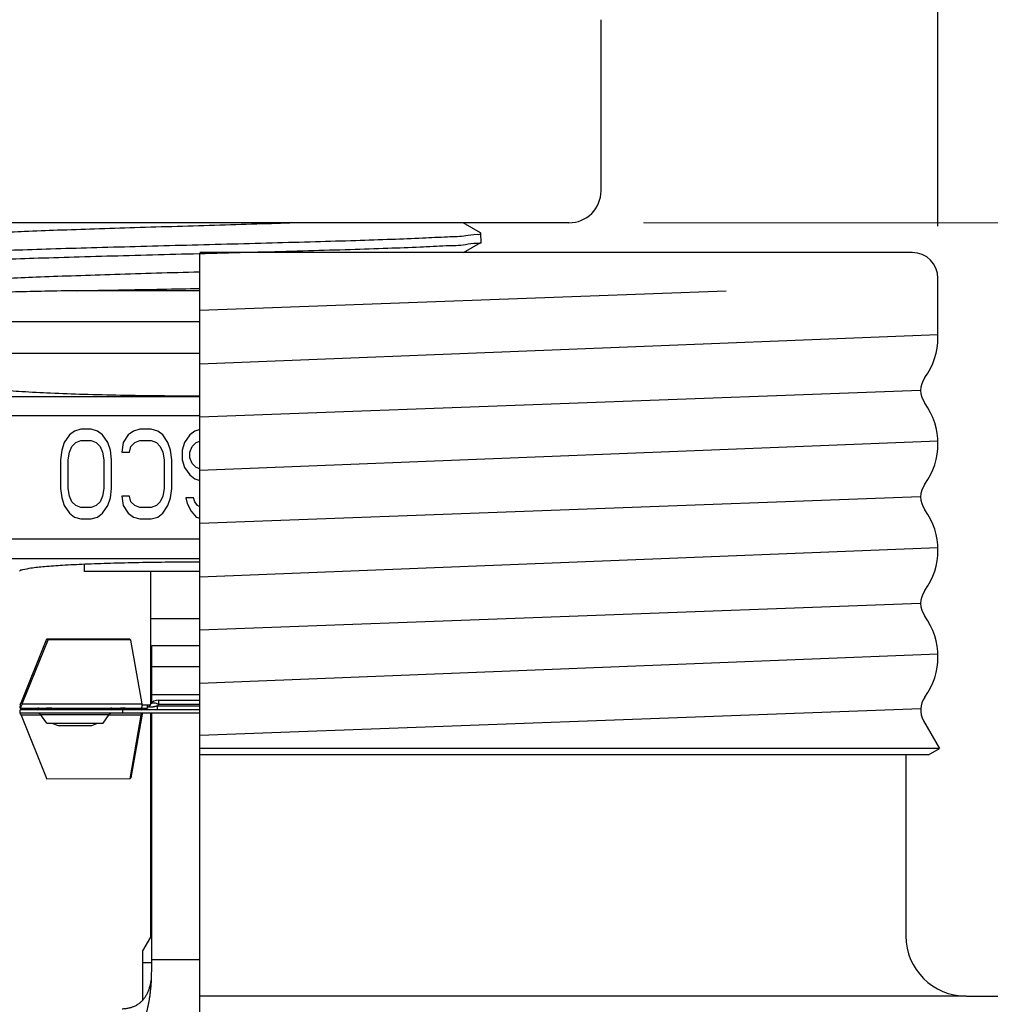
# Model space of a CAD drawing. Units: inches. Extents: x -136 to 31, y -49 to 21.
# Drawn here: x -115 to -113, y -13 to -12 of the extents above; entities that cross this region are included whole.
import ezdxf

# ---------------------------------------------------------------- set-up
doc = ezdxf.new("R2010")
doc.units = ezdxf.units.IN
doc.header["$LTSCALE"] = 0.25
doc.header["$MEASUREMENT"] = 0
doc.layers.get('DEFPOINTS').update_dxf_attribs({"color": 31})
doc.layers.add('12_COMPONENTS', color=7, linetype='Continuous')
doc.layers.add('DIM', color=61, linetype='Continuous', lineweight=9)
doc.styles.add('Bulletin', font='Helvetica Light.ttf')
doc.dimstyles.new('Bulletin', dxfattribs={"dimscale": 1.62, "dimtxt": 0.09, "dimasz": 0.1, "dimexe": 0.05, "dimexo": 0.05, "dimgap": 0.025, "dimtad": 0, "dimtih": 1, "dimtoh": 1, "dimdec": 4, "dimzin": 4, "dimdsep": 46, "dimlunit": 4, "dimtxsty": 'Bulletin', "dimcen": 0.09, "dimclrt": 256, "dimadec": 0, "dimazin": 0, "dimtfac": 0.7075, "dimtdec": 4, "dimtofl": 0, "dimtmove": 0, "dimatfit": 3, "dimfxl": 1, "dimfrac": 2, "dimtolj": 1, "dimtzin": 0, "dimarcsym": 0})

# ---------------------------------------------------------------- blocks, each defined once
blk = doc.blocks.new('*D67')
at = {"layer": 'DEFPOINTS', "color": 0, "transparency": 16777216}
for p in [(-113.1523, -10.8637), (-115.4523, -11.9106), (-113.1523, -11.9106)]:
    blk.add_point(p, dxfattribs=at)
at = {"layer": 'DIM', "color": 0, "lineweight": -2, "transparency": 16777216}
for p, q in [((-115.4523, -11.8296), (-115.4523, -10.7827)), ((-113.1523, -11.8296), (-113.1523, -10.7827)), ((-115.2903, -10.8637), (-114.8724, -10.8637)), ((-113.3143, -10.8637), (-113.7322, -10.8637))]:
    blk.add_line(p, q, dxfattribs=at)
at = {"layer": 'DIM', "color": 0, "transparency": 16777216}
for points in [[(-115.2903, -10.8367), (-115.2903, -10.8907), (-115.4523, -10.8637)], [(-113.3143, -10.8367), (-113.3143, -10.8907), (-113.1523, -10.8637)]]:
    blk.add_solid(points, dxfattribs=at)
at = {"layer": 'DIM', "transparency": 16777216, "insert": (-114.3023, -10.8637), "char_height": 0.1458, "attachment_point": 5, "style": 'Bulletin'}
blk.add_mtext('\\A1;2-5/16" \\P(59mm)DIA.', dxfattribs=at)
blk = doc.blocks.new('*D68')
at = {"layer": 'DEFPOINTS', "color": 0, "transparency": 16777216}
for p in [(-112.9898, -9.753), (-115.6148, -12.5264), (-112.9898, -12.5284)]:
    blk.add_point(p, dxfattribs=at)
at = {"layer": 'DIM', "color": 0, "lineweight": -2, "transparency": 16777216}
for p, q in [((-115.6148, -12.4454), (-115.6148, -9.672)), ((-112.9898, -12.4474), (-112.9898, -9.672)), ((-115.4528, -9.753), (-114.9681, -9.753)), ((-113.1518, -9.753), (-113.6365, -9.753))]:
    blk.add_line(p, q, dxfattribs=at)
at = {"layer": 'DIM', "color": 0, "transparency": 16777216}
for points in [[(-115.4528, -9.726), (-115.4528, -9.78), (-115.6148, -9.753)], [(-113.1518, -9.726), (-113.1518, -9.78), (-112.9898, -9.753)]]:
    blk.add_solid(points, dxfattribs=at)
at = {"layer": 'DIM', "transparency": 16777216, "insert": (-114.3023, -9.753), "char_height": 0.1458, "attachment_point": 5, "style": 'Bulletin'}
blk.add_mtext('\\A1;2-5/8" (67mm)\\P DIA.', dxfattribs=at)

msp = doc.modelspace()

# ---------------------------------------------------------------- linework, layer by layer
at = {"layer": '12_COMPONENTS', "color": 7}
for p, q in [((-113.6773, -11.64341), (-113.6773, -11.50766)), ((-113.6773, -11.7743), (-113.6773, -11.50766)), ((-113.1523, -12.00262), (-113.1523, -11.91062)), ((-113.17474, -12.60066), (-113.14993, -12.64362)), ((-113.16725, -12.65362), (-113.14993, -12.64362)), ((-113.2023, -12.65362), (-113.2023, -12.93583)), ((-113.1083, -13.02983), (-112.6923, -13.02983))]:
    msp.add_line(p, q, dxfattribs=at)
at = {"layer": '12_COMPONENTS', "color": 0}
for p, q in [((-113.7273, -11.8243), (-114.8773, -11.8243)), ((-114.3023, -13.05983), (-114.30269, -11.87266)), ((-113.1923, -11.87062), (-114.3023, -11.87062)), ((-113.48256, -11.93083), (-114.3023, -11.96112)), ((-114.3023, -12.04412), (-113.1523, -11.99836)), ((-113.1793, -12.08562), (-114.3023, -12.12712)), ((-114.3023, -12.21012), (-113.15239, -12.16437)), ((-113.1793, -12.25162), (-114.3023, -12.29312)), ((-114.3023, -12.37612), (-113.15239, -12.33037)), ((-113.1793, -12.41762), (-114.3023, -12.45912)), ((-114.3023, -12.54212), (-113.15239, -12.49637)), ((-113.17925, -12.58182), (-114.3023, -12.62333)), ((-113.14993, -12.64362), (-114.3023, -12.64362)), ((-113.16725, -12.65362), (-114.3023, -12.65362)), ((-113.1083, -13.02983), (-114.3023, -13.02983))]:
    msp.add_line(p, q, dxfattribs=at)
at = {"layer": '12_COMPONENTS', "color": 0, "linetype": 'Continuous'}
for p, q in [((-113.86521, -11.83985), (-113.89211, -11.8243)), ((-113.86521, -11.83985), (-113.86476, -11.84036)), ((-113.86432, -11.85465), (-113.86476, -11.84036)), ((-113.89148, -11.87062), (-113.86477, -11.85518)), ((-113.86432, -11.85465), (-113.86477, -11.85518)), ((-114.3023, -11.93007), (-114.49332, -11.93007)), ((-114.6853, -11.9779), (-114.3023, -11.9779)), ((-114.6648, -12.0274), (-114.3023, -12.0274)), ((-114.3023, -12.0953), (-114.64133, -12.0953)), ((-114.3023, -12.12525), (-114.67129, -12.12525)), ((-114.50587, -12.15484), (-114.51385, -12.16676)), ((-114.49788, -12.14888), (-114.50587, -12.15484)), ((-114.4879, -12.14591), (-114.49788, -12.14888)), ((-114.47194, -12.14591), (-114.4879, -12.14591)), ((-114.46196, -12.14888), (-114.47194, -12.14591)), ((-114.45398, -12.15484), (-114.46196, -12.14888)), ((-114.44599, -12.16676), (-114.45398, -12.15484)), ((-114.41406, -12.15484), (-114.42204, -12.16676)), ((-114.40608, -12.14888), (-114.41406, -12.15484)), ((-114.3961, -12.14591), (-114.40608, -12.14888)), ((-114.37814, -12.14591), (-114.3961, -12.14591)), ((-114.36816, -12.14888), (-114.37814, -12.14591)), ((-114.36018, -12.15484), (-114.36816, -12.14888)), ((-114.35219, -12.16676), (-114.36018, -12.15484)), ((-114.31827, -12.15484), (-114.32625, -12.16676)), ((-114.31028, -12.14888), (-114.31827, -12.15484)), ((-114.3023, -12.1465), (-114.31028, -12.14888)), ((-114.51385, -12.16676), (-114.51784, -12.17867)), ((-114.50187, -12.17271), (-114.49589, -12.16676)), ((-114.49589, -12.16676), (-114.4879, -12.16378)), ((-114.4879, -12.16378), (-114.47194, -12.16378)), ((-114.47194, -12.16378), (-114.46396, -12.16676)), ((-114.46396, -12.16676), (-114.45797, -12.17271)), ((-114.442, -12.17867), (-114.44599, -12.16676)), ((-114.42204, -12.16676), (-114.42404, -12.18165)), ((-114.41007, -12.17271), (-114.40408, -12.16676)), ((-114.40408, -12.16676), (-114.3961, -12.16378)), ((-114.3961, -12.16378), (-114.37814, -12.16378)), ((-114.37814, -12.16378), (-114.37016, -12.16676)), ((-114.37016, -12.16676), (-114.36417, -12.17271)), ((-114.3482, -12.17867), (-114.35219, -12.16676)), ((-114.32625, -12.16676), (-114.33024, -12.17867)), ((-114.31428, -12.17271), (-114.30829, -12.16676)), ((-114.30829, -12.16676), (-114.3023, -12.16452)), ((-114.51784, -12.17867), (-114.51984, -12.19356)), ((-114.50786, -12.19356), (-114.50587, -12.18165)), ((-114.50587, -12.18165), (-114.50187, -12.17271)), ((-114.45797, -12.17271), (-114.45398, -12.18165)), ((-114.45398, -12.18165), (-114.45198, -12.19356)), ((-114.44001, -12.19356), (-114.442, -12.17867)), ((-114.42404, -12.18165), (-114.41207, -12.18165)), ((-114.41207, -12.18165), (-114.41007, -12.17271)), ((-114.36417, -12.17271), (-114.36018, -12.18165)), ((-114.36018, -12.18165), (-114.35818, -12.19356)), ((-114.34621, -12.19356), (-114.3482, -12.17867)), ((-114.33024, -12.17867), (-114.33024, -12.19356)), ((-114.31827, -12.18165), (-114.31428, -12.17271)), ((-114.31827, -12.19059), (-114.31827, -12.18165)), ((-114.51984, -12.19356), (-114.51984, -12.23825)), ((-114.50786, -12.23825), (-114.50786, -12.19356)), ((-114.45198, -12.19356), (-114.45198, -12.23825)), ((-114.44001, -12.23825), (-114.44001, -12.19356)), ((-114.35818, -12.19356), (-114.35818, -12.23825)), ((-114.34621, -12.23825), (-114.34621, -12.19356)), ((-114.33024, -12.19356), (-114.32625, -12.20548)), ((-114.31428, -12.19952), (-114.31827, -12.19059)), ((-114.30829, -12.20548), (-114.31428, -12.19952)), ((-114.32625, -12.20548), (-114.31827, -12.21739)), ((-114.3023, -12.20771), (-114.30829, -12.20548)), ((-114.31827, -12.21739), (-114.31028, -12.22335)), ((-114.31028, -12.22335), (-114.3023, -12.22573)), ((-114.51984, -12.23825), (-114.51784, -12.25314)), ((-114.50587, -12.25016), (-114.50786, -12.23825)), ((-114.45198, -12.23825), (-114.45398, -12.25016)), ((-114.442, -12.25314), (-114.44001, -12.23825)), ((-114.35818, -12.23825), (-114.36018, -12.25016)), ((-114.3482, -12.25314), (-114.34621, -12.23825)), ((-114.51784, -12.25314), (-114.51385, -12.26505)), ((-114.50187, -12.2591), (-114.50587, -12.25016)), ((-114.49589, -12.26505), (-114.50187, -12.2591)), ((-114.45797, -12.2591), (-114.46396, -12.26505)), ((-114.45398, -12.25016), (-114.45797, -12.2591)), ((-114.44599, -12.26505), (-114.442, -12.25314)), ((-114.41207, -12.25016), (-114.42404, -12.25016)), ((-114.42404, -12.25016), (-114.42204, -12.26505)), ((-114.41007, -12.2591), (-114.41207, -12.25016)), ((-114.40408, -12.26505), (-114.41007, -12.2591)), ((-114.36417, -12.2591), (-114.37016, -12.26505)), ((-114.36018, -12.25016), (-114.36417, -12.2591)), ((-114.35219, -12.26505), (-114.3482, -12.25314)), ((-114.31228, -12.25314), (-114.32425, -12.25314)), ((-114.32425, -12.25314), (-114.32226, -12.26208)), ((-114.32226, -12.26208), (-114.31627, -12.27399)), ((-114.31028, -12.2591), (-114.31228, -12.25314)), ((-114.30629, -12.26505), (-114.31028, -12.2591)), ((-114.51385, -12.26505), (-114.50587, -12.27697)), ((-114.50587, -12.27697), (-114.49788, -12.28293)), ((-114.4879, -12.26803), (-114.49589, -12.26505)), ((-114.47194, -12.26803), (-114.4879, -12.26803)), ((-114.46396, -12.26505), (-114.47194, -12.26803)), ((-114.46196, -12.28293), (-114.45398, -12.27697)), ((-114.45398, -12.27697), (-114.44599, -12.26505)), ((-114.42204, -12.26505), (-114.41406, -12.27697)), ((-114.41406, -12.27697), (-114.40608, -12.28293)), ((-114.3961, -12.26803), (-114.40408, -12.26505)), ((-114.37814, -12.26803), (-114.3961, -12.26803)), ((-114.37016, -12.26505), (-114.37814, -12.26803)), ((-114.36816, -12.28293), (-114.36018, -12.27697)), ((-114.36018, -12.27697), (-114.35219, -12.26505)), ((-114.31627, -12.27399), (-114.30829, -12.28293)), ((-114.3023, -12.26704), (-114.30629, -12.26505)), ((-114.49788, -12.28293), (-114.4879, -12.28591)), ((-114.4879, -12.28591), (-114.47194, -12.28591)), ((-114.47194, -12.28591), (-114.46196, -12.28293)), ((-114.40608, -12.28293), (-114.3961, -12.28591)), ((-114.3961, -12.28591), (-114.37814, -12.28591)), ((-114.37814, -12.28591), (-114.36816, -12.28293)), ((-114.30829, -12.28293), (-114.3023, -12.28471)), ((-114.3023, -12.31744), (-114.67129, -12.31744)), ((-114.64133, -12.3474), (-114.3023, -12.3474)), ((-114.4823, -12.36793), (-114.4823, -12.35666)), ((-114.3023, -12.36793), (-114.4823, -12.36793)), ((-114.3788, -12.57415), (-114.3788, -12.36793)), ((-114.3023, -12.44176), (-114.3788, -12.44176)), ((-114.58105, -12.57262), (-114.54085, -12.47287)), ((-114.57922, -12.57433), (-114.53902, -12.47458)), ((-114.41177, -12.47317), (-114.54085, -12.47287)), ((-114.54085, -12.47287), (-114.53902, -12.47458)), ((-114.40994, -12.47488), (-114.53902, -12.47458)), ((-114.41177, -12.47317), (-114.40994, -12.47488)), ((-114.39257, -12.57433), (-114.40994, -12.47488)), ((-114.3773, -12.48323), (-114.3023, -12.48323)), ((-114.3773, -12.51603), (-114.3773, -12.48323)), ((-114.3773, -12.51603), (-114.3023, -12.51603)), ((-114.3773, -12.57248), (-114.3773, -12.51603)), ((-114.3773, -12.55966), (-114.3023, -12.55966)), ((-114.3671, -12.56841), (-114.3671, -12.5748)), ((-114.3671, -12.56841), (-114.3023, -12.56841)), ((-114.58275, -12.575), (-114.58163, -12.5791)), ((-114.58236, -12.57678), (-114.58231, -12.57733)), ((-114.58231, -12.57733), (-114.5823, -12.57743)), ((-114.5823, -12.57743), (-114.5823, -12.5775)), ((-114.5823, -12.58091), (-114.5823, -12.5775)), ((-114.5823, -12.58091), (-114.39384, -12.58091)), ((-114.3023, -12.58341), (-114.5823, -12.58341)), ((-114.5823, -12.58841), (-114.5823, -12.58341)), ((-114.57922, -12.57433), (-114.58105, -12.57262)), ((-114.57922, -12.57433), (-114.39257, -12.57433)), ((-114.4223, -12.58841), (-114.4223, -12.58341)), ((-114.39384, -12.58091), (-114.38485, -12.58091)), ((-114.39255, -12.57591), (-114.38016, -12.57591)), ((-114.38485, -12.57591), (-114.38485, -12.58091)), ((-114.37938, -12.5748), (-114.38093, -12.57701)), ((-114.37887, -12.57896), (-114.37663, -12.57879)), ((-114.3671, -12.5748), (-114.36864, -12.57701)), ((-114.36864, -12.58341), (-114.36864, -12.57701)), ((-114.36864, -12.57701), (-114.3023, -12.57701)), ((-114.3671, -12.5748), (-114.3023, -12.5748)), ((-114.58236, -12.58753), (-114.58252, -12.58841)), ((-114.3023, -12.58841), (-114.5823, -12.58841)), ((-114.5501, -12.5917), (-114.58105, -12.5917)), ((-114.58105, -12.5917), (-114.54085, -12.69144)), ((-114.55091, -12.59054), (-114.44369, -12.59054)), ((-114.5412, -12.60441), (-114.55091, -12.59054)), ((-114.4534, -12.60441), (-114.44369, -12.59054)), ((-114.3944, -12.5917), (-114.4445, -12.5917)), ((-114.3944, -12.5917), (-114.41177, -12.69114)), ((-114.39257, -12.58998), (-114.40994, -12.68943)), ((-114.39392, -12.58931), (-114.3944, -12.5917)), ((-114.39257, -12.58998), (-114.3944, -12.5917)), ((-114.39251, -12.58841), (-114.39257, -12.58998)), ((-114.38016, -12.58841), (-114.37938, -12.58951)), ((-114.37938, -12.58951), (-114.37887, -12.59009)), ((-114.3788, -12.93772), (-114.3788, -12.58841)), ((-114.3773, -12.98494), (-114.3773, -12.58841)), ((-114.5412, -12.60441), (-114.4534, -12.60441)), ((-114.52059, -12.60791), (-114.47402, -12.60791)), ((-114.41177, -12.69114), (-114.54085, -12.69144)), ((-114.41177, -12.69114), (-114.40994, -12.68943)), ((-114.3913, -12.95934), (-114.3788, -12.93772)), ((-114.3913, -13.03556), (-114.3913, -12.95934)), ((-114.3773, -12.9776), (-114.3913, -12.9776)), ((-114.3773, -12.97242), (-114.3023, -12.97242)), ((-114.37761, -12.99953), (-114.3773, -12.98494))]:
    msp.add_line(p, q, dxfattribs=at)
at = {"layer": '12_COMPONENTS', "color": 7}
for centre, radius, start, end in [((-113.7273, -11.7743), 0.05, 270, 0), ((-113.1923, -11.91062), 0.04, 0, 90), ((-113.2593, -12.00262), 0.107, 323.96046, 0), ((-113.14523, -12.08562), 0.03407, 143.96046, 216.03954), ((-113.2593, -12.16862), 0.107, 323.96046, 36.03954), ((-113.14523, -12.25162), 0.03407, 143.96046, 216.03954), ((-113.2593, -12.33462), 0.107, 323.96046, 36.03954), ((-113.14523, -12.41762), 0.03407, 143.96046, 216.03954), ((-113.2593, -12.50062), 0.107, 323.96046, 36.03954), ((-113.14523, -12.58362), 0.03407, 143.96046, 210), ((-113.1083, -12.93583), 0.094, 180, 270)]:
    msp.add_arc(centre, radius, start, end, dxfattribs=at)
at = {"layer": '12_COMPONENTS', "color": 0, "linetype": 'Continuous'}
for centre, radius, start, end in [((-113.86666, -11.84042), 0.0019, 359.13796, 1.76287), ((-114.3671, -12.58341), 0.015, 90, 145), ((-114.55511, -12.59091), 0.01, 57.01355, 90), ((-114.55511, -12.57341), 0.01, 270, 297.5851), ((-114.5373, -12.63216), 0.05125, 72.03025, 107.96975), ((-114.43949, -12.59091), 0.01, 90, 130.84783), ((-114.43949, -12.57341), 0.01, 242.4149, 270), ((-114.4223, -12.63216), 0.05125, 72.03025, 107.96975), ((-114.4223, -12.53216), 0.05125, 252.6823, 258.03251), ((-114.4223, -12.53216), 0.05125, 281.96749, 287.3177), ((-114.39322, -12.56841), 0.015, 270, 325), ((-114.39322, -12.59591), 0.015, 67.33531, 90), ((-114.38072, -12.54774), 0.03131, 277.50728, 279.72859), ((-114.38282, -12.5354), 0.04383, 279.70717, 281.36876), ((-114.37832, -12.59868), 0.02639, 64.83013, 65.92497), ((-114.56771, -12.59442), 0.01589, 160.01028, 161.22885), ((-114.55501, -12.59341), 0.005, 35, 90), ((-114.4396, -12.59341), 0.005, 90, 145), ((-114.3671, -12.58091), 0.015, 215, 218.33618), ((-114.52059, -12.58791), 0.02, 236.19207, 270), ((-114.47402, -12.58791), 0.02, 270, 303.80793)]:
    msp.add_arc(centre, radius, start, end, dxfattribs=at)
for points, knots in [([(-114.14786, -11.8243), (-114.16705, -11.82492), (-114.20819, -11.8262), (-114.27158, -11.8281), (-114.33768, -11.83004), (-114.40276, -11.832), (-114.46488, -11.83392), (-114.52213, -11.83593), (-114.57305, -11.83766), (-114.61537, -11.84014), (-114.64992, -11.84055), (-114.67072, -11.84549), (-114.68641, -11.84241), (-114.68857, -11.84648), (-114.68871, -11.8468)], [0.23194781, 0.23194781, 0.23194781, 0.23194781, 0.28955579, 0.35540922, 0.42220559, 0.48796085, 0.55072142, 0.6086224, 0.65994342, 0.70316044, 0.73699272, 0.76044623, 0.77287208, 0.77390757, 0.77390757, 0.77390757, 0.77390757]), ([(-114.3023, -11.901), (-114.30542, -11.90109), (-114.33079, -11.90184), (-114.37766, -11.90322), (-114.44153, -11.90517), (-114.50128, -11.90711), (-114.55513, -11.90904), (-114.6015, -11.91098), (-114.63895, -11.91283), (-114.66649, -11.91476), (-114.68293, -11.91623), (-114.69023, -11.91775), (-114.69171, -11.91855)], [0.38917521, 0.38917521, 0.38917521, 0.38917521, 0.39853694, 0.46531697, 0.52985573, 0.59023556, 0.64466228, 0.69151912, 0.72941584, 0.75723328, 0.77417004, 0.77921153, 0.77921153, 0.77921153, 0.77921153]), ([(-114.49332, -11.93007), (-114.4719, -11.92967), (-114.42785, -11.92887), (-114.36418, -11.92773), (-114.32193, -11.92697), (-114.3023, -11.92662)], [0, 0, 0, 0, 0.06427127, 0.13216875, 0.19105375, 0.19105375, 0.19105375, 0.19105375]), ([(-114.6648, -12.07491), (-114.6648, -12.07705), (-114.65431, -12.07925), (-114.64059, -12.08216), (-114.6126, -12.08483), (-114.57728, -12.08745), (-114.53282, -12.08968), (-114.48163, -12.09153), (-114.42495, -12.09288), (-114.36456, -12.09372), (-114.32327, -12.0939), (-114.3023, -12.0939)], [0, 0, 0, 0, 0.00643059, 0.02310221, 0.05003509, 0.08636092, 0.13118365, 0.18291358, 0.24024113, 0.30119828, 0.36411146, 0.36411146, 0.36411146, 0.36411146])]:
    msp.add_open_spline(points, degree=3, knots=knots, dxfattribs=at)
for points, start_tangent, end_tangent in [([(-114.7408, -11.87598), (-114.73284, -11.87416), (-114.7134, -11.87229), (-114.68294, -11.87041), (-114.6423, -11.86853), (-114.59257, -11.86665), (-114.53506, -11.86478), (-114.47134, -11.8629), (-114.4031, -11.86102), (-114.33218, -11.85914), (-114.26048, -11.85727), (-114.18991, -11.85539), (-114.12237, -11.85351), (-114.05966, -11.85163), (-114.00347, -11.84975), (-113.95531, -11.84787), (-113.91646, -11.846), (-113.88795, -11.84412), (-113.87057, -11.84224), (-113.86476, -11.84045)], (-0.3800367, 0.9249714), (0.0153448, 0.9998823)), ([(-113.86444, -11.85532), (-113.87042, -11.85658), (-113.88865, -11.8585), (-113.91852, -11.86042), (-113.95918, -11.86235), (-114.00949, -11.86427), (-114.06805, -11.86619), (-114.13319, -11.86812), (-114.2031, -11.87004), (-114.27582, -11.87196), (-114.3493, -11.87388), (-114.42148, -11.87581), (-114.49032, -11.87773), (-114.5539, -11.87965), (-114.61043, -11.88157), (-114.65832, -11.8835), (-114.69622, -11.88542), (-114.72307, -11.88734), (-114.73811, -11.88926), (-114.74085, -11.89108)], (-0.3917723, -0.9200622), (-0.6263301, -0.779558)), ([(-114.49332, -11.93007), (-114.54419, -11.93106), (-114.59003, -11.93204), (-114.63013, -11.93302), (-114.66401, -11.93401), (-114.6911, -11.935), (-114.71068, -11.93601), (-114.7221, -11.93701), (-114.72522, -11.93748)], (-0.9998264, -0.018631), (-0.8259755, -0.5637061)), ([(-114.3023, -12.35324), (-114.35073, -12.35346), (-114.39771, -12.35411), (-114.44184, -12.35518), (-114.48182, -12.35663), (-114.51645, -12.35842), (-114.5447, -12.3605), (-114.56571, -12.3628), (-114.57885, -12.36525), (-114.58372, -12.36779)], (-1, 0), (-0.258819, -0.9659258)), ([(-114.58275, -12.575), (-114.58212, -12.57434), (-114.58155, -12.57353), (-114.58105, -12.57262)], (0.7461771, 0.6657474), (0.4371574, 0.899385)), ([(-114.5823, -12.58091), (-114.58204, -12.5807), (-114.5818, -12.58009), (-114.58163, -12.5791)], (1, 0), (0.108174, 0.994132)), ([(-114.58163, -12.5791), (-114.58071, -12.57777), (-114.57989, -12.57615), (-114.57922, -12.57433)], (0.6427223, 0.7660993), (0.2995965, 0.954066)), ([(-114.39384, -12.58091), (-114.39326, -12.58044), (-114.3928, -12.5791), (-114.39254, -12.577), (-114.39257, -12.57433)], (1, 0), (-0.0666071, 0.9977793)), ([(-114.38093, -12.57701), (-114.38116, -12.5774), (-114.38128, -12.57776), (-114.38129, -12.57809), (-114.38115, -12.57838), (-114.38089, -12.57861), (-114.38044, -12.57879), (-114.37977, -12.57892), (-114.37887, -12.57896)], (-0.5735786, -0.8191506), (0.9999935, 0.0035954)), ([(-114.36755, -12.57459), (-114.37028, -12.57357), (-114.37327, -12.57293), (-114.37588, -12.57293), (-114.37796, -12.57357), (-114.37938, -12.5748)], (-0.9130375, 0.4078756), (-0.5735764, -0.819152)), ([(-114.37418, -12.57837), (-114.37284, -12.57809), (-114.37144, -12.57776), (-114.37003, -12.57739), (-114.36864, -12.57701)], (0.9805269, 0.1963847), (0.962114, 0.2726474)), ([(-114.58275, -12.58931), (-114.58212, -12.58997), (-114.58155, -12.59078), (-114.58105, -12.5917)], (0.7461771, -0.6657474), (0.4371574, -0.899385)), ([(-114.5823, -12.58841), (-114.58243, -12.58851), (-114.58258, -12.58881), (-114.58264, -12.58899)], (-1, 0), (-0.3416312, -0.9398341)), ([(-114.39384, -12.58841), (-114.39385, -12.58864), (-114.39392, -12.58931)], (-1, 0), (-0.2742566, -0.9616566)), ([(-114.42382, -13.04941), (-114.42111, -13.04923), (-114.41846, -13.04896), (-114.41589, -13.04859), (-114.41338, -13.04813), (-114.40859, -13.04689), (-114.40631, -13.04611), (-114.40411, -13.04521), (-114.40198, -13.04418), (-114.39994, -13.04304), (-114.39797, -13.04178), (-114.39609, -13.04039), (-114.3943, -13.03887), (-114.39259, -13.03723), (-114.39096, -13.03548), (-114.38942, -13.0336), (-114.38797, -13.03161), (-114.38661, -13.0295), (-114.38416, -13.02497), (-114.38307, -13.02256), (-114.38208, -13.02006), (-114.38117, -13.01748), (-114.38036, -13.01483), (-114.37965, -13.01211), (-114.37903, -13.00935), (-114.3785, -13.00654), (-114.37807, -13.0037), (-114.37773, -13.00083), (-114.37761, -12.99953)], (0.9987312, 0.0503578), (0.0847095, 0.9964057)), ([(-114.42382, -13.09929), (-114.42111, -13.09892), (-114.41846, -13.09839), (-114.41589, -13.09766), (-114.41338, -13.09674), (-114.41095, -13.09561), (-114.40859, -13.09426), (-114.40631, -13.09269), (-114.40411, -13.09088), (-114.40198, -13.08884), (-114.39994, -13.08655), (-114.39797, -13.08402), (-114.39609, -13.08124), (-114.3943, -13.07821), (-114.39259, -13.07494), (-114.39096, -13.07142), (-114.38942, -13.06767), (-114.38797, -13.06368), (-114.38661, -13.05947), (-114.38534, -13.05504), (-114.38416, -13.05041), (-114.38307, -13.04559), (-114.38208, -13.04059), (-114.38117, -13.03543), (-114.38036, -13.03013), (-114.37965, -13.0247), (-114.37903, -13.01916), (-114.3785, -13.01354), (-114.37807, -13.00786), (-114.37773, -13.00214), (-114.37761, -12.99953)], (0.9949537, 0.1003347), (0.0424693, 0.9990978))]:
    msp.add_spline(points, degree=3, dxfattribs=dict(at, start_tangent=start_tangent, end_tangent=end_tangent))
at = {"layer": 'DIM', "color": 7}
msp.add_line((-113.61095, -11.8243), (-111.7912, -11.8243), dxfattribs=at)

# ---------------------------------------------------------------- dimensions: what is measured, and where the dimension line sits
for base, p1, p2, text, picture, middle in [((-112.9898, -9.75301), (-115.6148, -12.52641), (-112.9898, -12.52841), '2-5/8" (67mm)\\P DIA.', '*D68', (-114.3023, -9.75301)), ((-113.1523, -10.86368), (-115.4523, -11.91062), (-113.1523, -11.91062), '2-5/16" \\P(59mm)DIA.', '*D67', (-114.3023, -10.86368))]:
    dim = msp.add_linear_dim(base=base, p1=p1, p2=p2, text=text, dimstyle='Bulletin', dxfattribs=at)
    dim.commit()
    dim.dimension.update_dxf_attribs({"geometry": picture, "text_midpoint": middle, "dimtype": 160})

doc.saveas('drawing.dxf')
